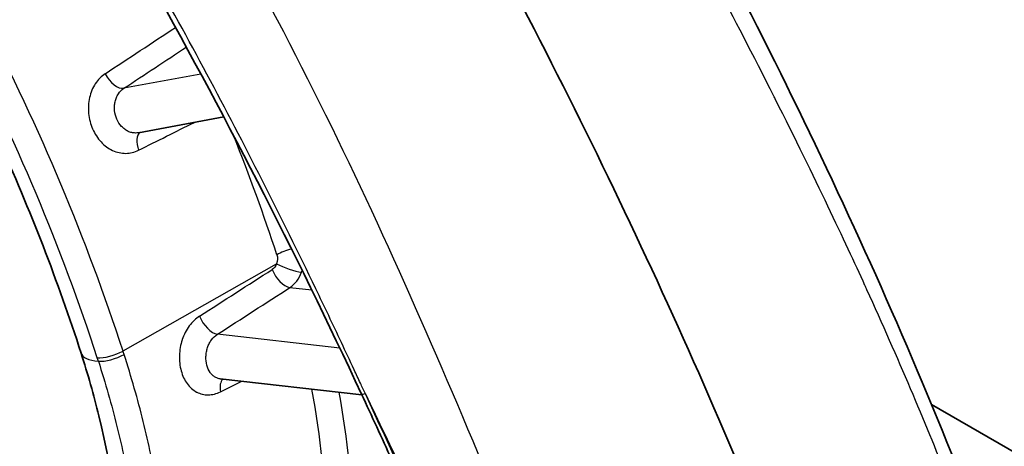
# Model space of a CAD drawing. Units: millimetres. Extents: x 43 to 4798, y 24 to 1570.
# Drawn here: x 363 to 404, y 480 to 497 of the extents above; entities that cross this region are included whole.
import ezdxf

# ---------------------------------------------------------------- set-up
doc = ezdxf.new("R2010")
doc.units = ezdxf.units.MM
doc.header["$LTSCALE"] = 3
doc.layers.add('Visible (ISO)', color=7, linetype='Continuous', lineweight=35)
doc.layers.add('Visible Narrow (ISO)', color=7, linetype='Continuous', lineweight=25)

msp = doc.modelspace()

# ---------------------------------------------------------------- linework, layer by layer
at = {"layer": 'Visible (ISO)'}
for p, q in [((371.526, 493.194), (367.986, 492.54)), ((371.745, 493.234), (371.745, 493.234)), ((367.986, 492.54), (367.986, 492.54)), ((371.376, 482.344), (371.376, 482.344)), ((377.252, 481.679), (371.376, 482.344)), ((400.079, 481.73), (400.079, 481.73)), ((400.863, 481.278), (410.482, 475.724))]:
    msp.add_line(p, q, dxfattribs=at)
msp.add_ellipse((302.217, 465.298), major_axis=(77.191, -131.405), ratio=0.57229, start_param=1.319231, end_param=1.542254, dxfattribs=at)
for points in [[(386.657, 509.952), (392.397, 499.805), (397.687, 489.322), (401.898, 478.728)], [(377.238, 481.708), (374.476, 487.612), (371.479, 493.478), (368.242, 499.201)]]:
    msp.add_open_spline(points, degree=3, dxfattribs=at)
for points, knots in [([(355.077, 505.087), (355.978, 503.731), (356.845, 502.346), (358.504, 499.532), (359.297, 498.102), (360.799, 495.211), (361.508, 493.75), (362.839, 490.811), (363.46, 489.332), (364.607, 486.372), (365.133, 484.89), (365.61, 483.413)], [5.3972863, 5.3972863, 5.3972863, 5.3972863, 5.490655, 5.490655, 5.5840236, 5.5840236, 5.6773923, 5.6773923, 5.7707609, 5.7707609, 5.8641296, 5.8641296, 5.8641296, 5.8641296]), ([(367.275, 473.909), (367.259, 476.026), (366.948, 478.394), (366.139, 481.671), (365.892, 482.54), (365.61, 483.413)], [0, 0, 0, 0, 0.817916, 0.817916, 1.108038, 1.108038, 1.108038, 1.108038]), ([(377.238, 481.708), (377.66, 480.806), (378.076, 479.902), (378.897, 478.093), (379.301, 477.186), (380.098, 475.372), (380.49, 474.464), (381.262, 472.645), (381.642, 471.735), (382.39, 469.913), (382.758, 469.001), (383.119, 468.089)], [5.6558832, 5.6558832, 5.6558832, 5.6558832, 5.6763217, 5.6763217, 5.6967602, 5.6967602, 5.7171987, 5.7171987, 5.7376372, 5.7376372, 5.7580757, 5.7580757, 5.7580757, 5.7580757])]:
    msp.add_open_spline(points, degree=3, knots=knots, dxfattribs=at)
at = {"layer": 'Visible Narrow (ISO)'}
for p, q in [((373.864, 496.992), (373.864, 496.992)), ((370.578, 494.971), (367.387, 494.382)), ((370.803, 495.013), (370.803, 495.013)), ((375.384, 494.021), (375.384, 494.021)), ((366.251, 492.4), (366.251, 492.4)), ((378.554, 487.35), (378.554, 487.35)), ((367.35, 483.498), (373.718, 487.111)), ((374.271, 486.128), (375.171, 486.026)), ((379.362, 485.551), (379.362, 485.551)), ((376.337, 483.615), (371.262, 484.19)), ((380.573, 482.785), (380.573, 482.785))]:
    msp.add_line(p, q, dxfattribs=at)
for centre, major_axis, ratio, start_param, end_param in [((331.985, 485.677), (-27.875, 47.453), 0.57229, 4.344525, 4.620797), ((331.444, 485.359), (27.462, -46.75), 0.57229, 1.202932, 1.479204), ((942.09, 895.28), (1036.311, 695.037), 0.011529, 4.115933, 4.119311), ((370.016, 497.044), (-0.438, 0.662), 0.535957, 2.286678, 2.287448), ((1170.734, 1051.986), (-1290.691, -869.542), 0.011225, 0.891431, 0.893987), ((367.044, 495.081), (0.438, -0.662), 0.535795, 4.510832, 6.048078), ((372.103, 493.189), (-0.735, -0.299), 0.202203, 5.115931, 5.116183), ((977.871, 806.941), (-1095.453, -552.181), 0.006769, 0.97694, 0.979482), ((368.451, 491.867), (-0.353, 0.711), 0.553262, 0.104908, 1.372292), ((338.265, 489.366), (28.033, -47.721), 0.57229, 1.20915, 1.306814), ((374.215, 487.448), (0.754, 0.248), 0.290146, 1.318649, 2.176912), ((677.877, 701.826), (562.484, 372.037), 0.020256, 4.120968, 4.127345), ((374.027, 486.829), (0.43, -0.667), 0.529317, 4.318564, 5.853826), ((374.208, 487.068), (0.746, -0.27), 0.199239, 4.070137, 5.589423), ((705.24, 718.98), (-587.913, -390.047), 0.019132, 0.953995, 0.9602), ((371.018, 484.891), (0.43, -0.667), 0.529038, 4.31161, 5.85392), ((368.631, 484.388), (-3.021, -0.975), 0.297054, 0, 0.614167), ((366.86, 483.54), (-0.755, -0.245), 0.29491, 0.613726, 2.178051), ((358.425, 483.748), (-6.726, 15.777), 0.418463, 4.493774, 4.502399), ((366.905, 483.402), (-0.756, -0.243), 0.298981, 0.614612, 2.179016), ((348.579, 484.827), (-14.865, 25.636), 0.562423, 4.342532, 4.347804), ((371.907, 481.674), (-0.351, 0.712), 0.565356, 0.198891, 1.115788), ((663.239, 638.629), (-570.352, -288.752), 0.014795, 1.026164, 1.027956), ((354.597, 488.359), (15.159, -25.806), 0.57229, 0.78107, 1.007459), ((355.138, 488.678), (-15.561, 26.49), 0.57229, 3.922662, 4.138866), ((293.237, 460.023), (-74.933, 127.561), 0.57229, 4.447775, 4.549987)]:
    msp.add_ellipse(centre, major_axis=major_axis, ratio=ratio, start_param=start_param, end_param=end_param, dxfattribs=at)
for points, knots in [([(401.522, 478.221), (400.59, 480.566), (399.487, 483.174), (398.184, 486.037), (398.164, 486.08), (398.145, 486.123), (398.125, 486.165), (398.114, 486.191), (398.109, 486.2), (398.102, 486.216), (397.69, 487.118), (397.181, 488.215), (396.565, 489.504), (395.948, 490.793), (395.225, 492.274), (394.382, 493.944), (394.368, 493.971), (394.356, 493.996), (394.342, 494.024), (393.448, 495.794), (392.65, 497.325), (391.966, 498.619), (391.624, 499.266), (391.311, 499.854), (391.027, 500.384), (390.884, 500.648), (390.75, 500.898), (390.623, 501.134), (390.559, 501.251), (390.498, 501.365), (390.438, 501.476), (390.408, 501.531), (390.379, 501.585), (390.35, 501.639), (390.335, 501.665), (390.321, 501.692), (390.307, 501.718), (390.3, 501.731), (390.292, 501.744), (390.285, 501.757), (390.279, 501.769), (390.273, 501.78), (390.267, 501.791), (390.26, 501.804), (390.245, 501.832), (390.233, 501.855), (388.687, 504.706), (387.259, 507.255), (385.983, 509.511)], [0, 0, 0, 0, 0.246094, 0.246094, 0.246094, 0.249756, 0.249756, 0.249756, 0.251928, 0.251928, 0.251928, 0.375, 0.375, 0.375, 0.498047, 0.498047, 0.498047, 0.5, 0.5, 0.5, 0.625, 0.625, 0.625, 0.6875, 0.6875, 0.6875, 0.71875, 0.71875, 0.71875, 0.734375, 0.734375, 0.734375, 0.742188, 0.742188, 0.742188, 0.746094, 0.746094, 0.746094, 0.748047, 0.748047, 0.748047, 0.749756, 0.749756, 0.749756, 0.751693, 0.751693, 0.751693, 1, 1, 1, 1]), ([(386.151, 469.191), (384.027, 474.534), (381.849, 479.937), (377.105, 490.648), (374.538, 495.955), (371.637, 501.084)], [0, 0, 0, 0, 0.5, 0.5, 1, 1, 1, 1]), ([(377.395, 481.717), (377.326, 481.866), (377.257, 482.014), (377.189, 482.163), (377.102, 482.35), (377.016, 482.537), (376.929, 482.723), (376.755, 483.097), (376.581, 483.47), (376.405, 483.843), (376.054, 484.589), (375.699, 485.334), (375.341, 486.078), (374.624, 487.565), (373.891, 489.047), (373.142, 490.524), (373.133, 490.543), (373.123, 490.561), (373.114, 490.58), (371.625, 493.513), (370.069, 496.425), (368.443, 499.3)], [-0.00000006, -0.00000006, -0.00000006, -0.00000006, 0.00049597, 0.00049597, 0.00049597, 0.00111922, 0.00111922, 0.00111922, 0.0023659, 0.0023659, 0.0023659, 0.00485986, 0.00485986, 0.00485986, 0.00984902, 0.00984902, 0.00984902, 0.00991277, 0.00991277, 0.00991277, 0.01982559, 0.01982559, 0.01982559, 0.01982559]), ([(366.609, 494.984), (366.45, 494.879), (366.313, 494.739), (366.202, 494.57), (366.146, 494.486), (366.099, 494.395), (366.059, 494.299), (366.018, 494.203), (365.986, 494.101), (365.962, 493.996), (365.938, 493.891), (365.923, 493.783), (365.916, 493.673), (365.91, 493.563), (365.912, 493.45), (365.923, 493.339), (365.945, 493.118), (366.003, 492.896), (366.091, 492.695), (366.178, 492.495), (366.298, 492.311), (366.438, 492.16), (366.508, 492.085), (366.585, 492.016), (366.665, 491.957), (366.746, 491.897), (366.829, 491.847), (366.916, 491.807), (367.004, 491.767), (367.095, 491.736), (367.186, 491.715), (367.277, 491.695), (367.369, 491.686), (367.461, 491.686), (367.646, 491.688), (367.826, 491.731), (367.996, 491.816)], [0, 0, 0, 0, 0.000668304, 0.000668304, 0.000668304, 0.001002457, 0.001002457, 0.001002457, 0.001336609, 0.001336609, 0.001336609, 0.001670761, 0.001670761, 0.001670761, 0.002004913, 0.002004913, 0.002004913, 0.002673217, 0.002673217, 0.002673217, 0.003337392, 0.003337392, 0.003337392, 0.003670247, 0.003670247, 0.003670247, 0.004003926, 0.004003926, 0.004003926, 0.00433849, 0.00433849, 0.00433849, 0.004673881, 0.004673881, 0.004673881, 0.005346435, 0.005346435, 0.005346435, 0.005346435]), ([(367.986, 492.54), (367.946, 492.533), (367.906, 492.529), (367.865, 492.529), (367.813, 492.529), (367.762, 492.534), (367.711, 492.546), (367.66, 492.558), (367.609, 492.575), (367.56, 492.598), (367.511, 492.621), (367.464, 492.649), (367.419, 492.683), (367.374, 492.716), (367.331, 492.755), (367.292, 492.798), (367.213, 492.883), (367.146, 492.987), (367.097, 493.099), (367.048, 493.211), (367.015, 493.335), (367.003, 493.459), (366.996, 493.521), (366.995, 493.584), (366.998, 493.645), (367.001, 493.707), (367.009, 493.767), (367.022, 493.826), (367.035, 493.885), (367.053, 493.943), (367.076, 493.997), (367.098, 494.051), (367.125, 494.101), (367.156, 494.149), (367.218, 494.244), (367.296, 494.323), (367.387, 494.382)], [0.000227693, 0.000227693, 0.000227693, 0.000227693, 0.000373236, 0.000373236, 0.000373236, 0.000560065, 0.000560065, 0.000560065, 0.000746471, 0.000746471, 0.000746471, 0.000933237, 0.000933237, 0.000933237, 0.001119707, 0.001119707, 0.001119707, 0.001492942, 0.001492942, 0.001492942, 0.001866078, 0.001866078, 0.001866078, 0.002052647, 0.002052647, 0.002052647, 0.002239224, 0.002239224, 0.002239224, 0.002425819, 0.002425819, 0.002425819, 0.002612444, 0.002612444, 0.002612444, 0.002985884, 0.002985884, 0.002985884, 0.002985884]), ([(374.271, 486.128), (374.375, 486.197), (374.468, 486.286), (374.55, 486.395), (374.632, 486.504), (374.698, 486.628), (374.748, 486.765)], [0, 0, 0, 0, 0.00043936, 0.00043936, 0.00043936, 0.00087872, 0.00087872, 0.00087872, 0.00087872]), ([(370.525, 484.942), (370.365, 484.839), (370.221, 484.702), (370.098, 484.535), (370.036, 484.452), (369.981, 484.363), (369.932, 484.268), (369.931, 484.265), (369.929, 484.263), (369.928, 484.26), (369.881, 484.167), (369.839, 484.069), (369.805, 483.968), (369.804, 483.964), (369.803, 483.961), (369.802, 483.958), (369.768, 483.857), (369.742, 483.754), (369.723, 483.648), (369.722, 483.644), (369.721, 483.641), (369.721, 483.638), (369.702, 483.532), (369.69, 483.423), (369.687, 483.316), (369.679, 483.095), (369.704, 482.874), (369.759, 482.674), (369.814, 482.477), (369.899, 482.295), (370.008, 482.146), (370.062, 482.072), (370.123, 482.004), (370.189, 481.945), (370.191, 481.944), (370.193, 481.942), (370.195, 481.94), (370.259, 481.884), (370.327, 481.837), (370.399, 481.798), (370.401, 481.797), (370.403, 481.796), (370.406, 481.795), (370.478, 481.757), (370.555, 481.728), (370.633, 481.709), (370.635, 481.708), (370.638, 481.707), (370.64, 481.707), (370.719, 481.688), (370.799, 481.679), (370.881, 481.68), (371.051, 481.682), (371.223, 481.725), (371.391, 481.808)], [0, 0, 0, 0, 0.000664455, 0.000664455, 0.000664455, 0.000996683, 0.000996683, 0.000996683, 0.001006744, 0.001006744, 0.001006744, 0.00132891, 0.00132891, 0.00132891, 0.001339733, 0.001339733, 0.001339733, 0.001661138, 0.001661138, 0.001661138, 0.001671097, 0.001671097, 0.001671097, 0.001993365, 0.001993365, 0.001993365, 0.002657819, 0.002657819, 0.002657819, 0.00331469, 0.00331469, 0.00331469, 0.00364454, 0.00364454, 0.00364454, 0.003654503, 0.003654503, 0.003654503, 0.003975902, 0.003975902, 0.003975902, 0.003986731, 0.003986731, 0.003986731, 0.004308889, 0.004308889, 0.004308889, 0.004318959, 0.004318959, 0.004318959, 0.004643391, 0.004643391, 0.004643391, 0.005315641, 0.005315641, 0.005315641, 0.005315641]), ([(371.376, 482.344), (371.35, 482.347), (371.324, 482.352), (371.299, 482.359), (371.255, 482.37), (371.211, 482.388), (371.171, 482.411), (371.13, 482.434), (371.092, 482.462), (371.057, 482.496), (371.021, 482.529), (370.988, 482.568), (370.959, 482.611), (370.9, 482.696), (370.855, 482.799), (370.826, 482.911), (370.797, 483.023), (370.784, 483.147), (370.788, 483.27), (370.79, 483.332), (370.797, 483.395), (370.808, 483.457), (370.819, 483.519), (370.834, 483.579), (370.854, 483.638), (370.873, 483.696), (370.897, 483.754), (370.924, 483.808), (370.952, 483.862), (370.983, 483.912), (371.018, 483.959), (371.087, 484.054), (371.17, 484.132), (371.262, 484.19)], [0.000454447, 0.000454447, 0.000454447, 0.000454447, 0.00055992, 0.00055992, 0.00055992, 0.000746621, 0.000746621, 0.000746621, 0.000933413, 0.000933413, 0.000933413, 0.001120261, 0.001120261, 0.001120261, 0.001493763, 0.001493763, 0.001493763, 0.001867203, 0.001867203, 0.001867203, 0.002054064, 0.002054064, 0.002054064, 0.002240644, 0.002240644, 0.002240644, 0.002427361, 0.002427361, 0.002427361, 0.002614031, 0.002614031, 0.002614031, 0.002987525, 0.002987525, 0.002987525, 0.002987525]), ([(369.261, 472.639), (369.245, 474.307), (369.08, 476.043), (368.609, 478.748), (368.417, 479.659), (367.96, 481.496), (367.695, 482.424), (367.396, 483.356)], [0.00007339, 0.00007339, 0.00007339, 0.00007339, 0.00618922, 0.00618922, 0.00924714, 0.00924714, 0.01230506, 0.01230506, 0.01230506, 0.01230506]), ([(366.329, 483.074), (366.619, 482.168), (366.876, 481.266), (367.098, 480.372), (367.32, 479.479), (367.507, 478.594), (367.66, 477.717), (367.661, 477.712), (367.662, 477.706), (367.663, 477.701), (367.966, 475.952), (368.126, 474.27), (368.142, 472.652)], [0.00015192, 0.00015192, 0.00015192, 0.00015192, 0.00314121, 0.00314121, 0.00314121, 0.00613049, 0.00613049, 0.00613049, 0.00614884, 0.00614884, 0.00614884, 0.01210906, 0.01210906, 0.01210906, 0.01210906])]:
    msp.add_open_spline(points, degree=3, knots=knots, dxfattribs=at)
for points in [[(369.693, 497.058), (369.693, 497.058), (369.693, 497.058), (369.693, 497.058)], [(373.727, 487.487), (373.766, 487.368), (373.762, 487.231), (373.718, 487.111)], [(373.718, 487.111), (373.68, 487.009), (373.615, 486.926), (373.536, 486.875)], [(374.748, 486.765), (374.756, 486.789), (374.764, 486.814), (374.772, 486.839)], [(377.395, 481.717), (377.302, 481.693), (377.247, 481.69), (377.238, 481.708)], [(377.395, 481.717), (379.562, 477.286), (381.581, 472.805), (383.373, 468.295)]]:
    msp.add_open_spline(points, degree=3, dxfattribs=at)

doc.saveas('drawing.dxf')
